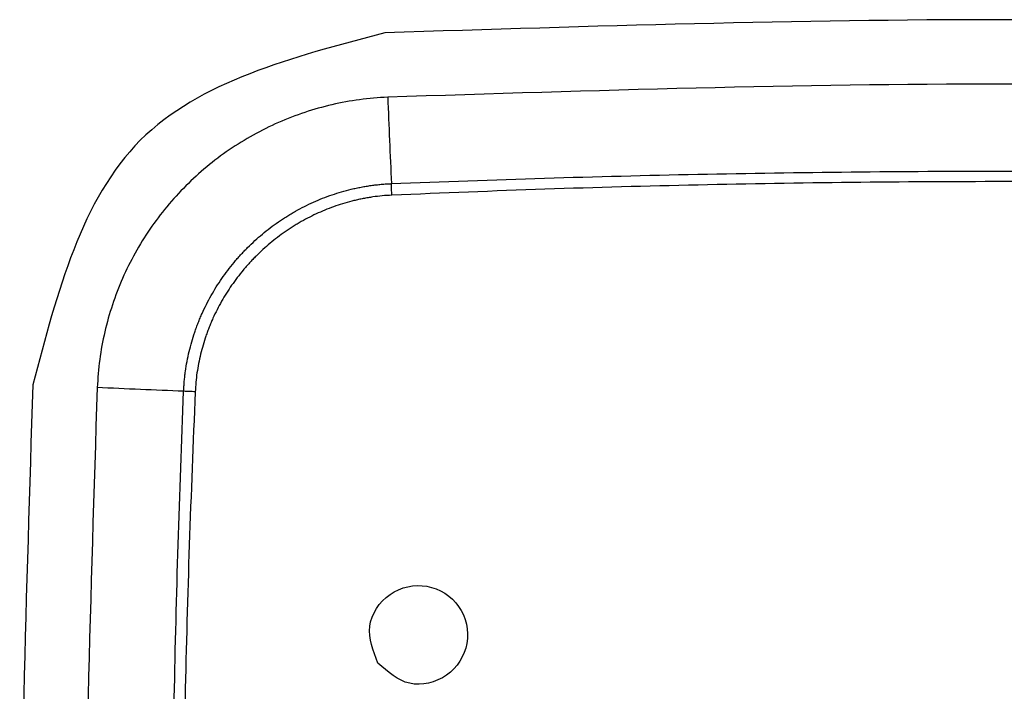
# Model space of a CAD drawing. Units: inches. Extents: x -95 to 24, y 3 to 80.
# Drawn here: x -45 to -45, y 52 to 52 of the extents above; entities that cross this region are included whole.
import ezdxf

# ---------------------------------------------------------------- set-up
doc = ezdxf.new("R2010")
doc.units = ezdxf.units.IN
doc.header["$MEASUREMENT"] = 0

msp = doc.modelspace()

# ---------------------------------------------------------------- linework, layer by layer
for points in [[(-44.24793, 52.27488), (-44.33627, 52.27769), (-44.51295, 52.28331), (-44.68963, 52.27769), (-44.77797, 52.27488)], [(-44.77797, 52.27488), (-44.81776, 52.26444), (-44.89734, 52.24357), (-44.91822, 52.16399), (-44.92866, 52.1242)], [(-44.2491, 52.24734), (-44.33705, 52.25014), (-44.51295, 52.25574), (-44.68885, 52.25014), (-44.7768, 52.24734)], [(-44.7768, 52.24734), (-44.77654, 52.24118), (-44.77602, 52.22884), (-44.77549, 52.2165), (-44.77523, 52.21034)], [(-44.92866, 52.1242), (-44.93146, 52.03586), (-44.93708, 51.85918), (-44.93146, 51.6825), (-44.92866, 51.59415)], [(-44.90112, 52.12303), (-44.90391, 52.03508), (-44.90951, 51.85918), (-44.90391, 51.68327), (-44.90112, 51.59532)], [(-44.86411, 52.12146), (-44.87028, 52.12172), (-44.88261, 52.12224), (-44.89495, 52.12277), (-44.90112, 52.12303)]]:
    msp.add_open_spline(points, degree=3)
for points, knots in [([(-44.7768, 52.24734), (-44.78082, 52.24707), (-44.78884, 52.24651), (-44.80072, 52.24426), (-44.81235, 52.241), (-44.82363, 52.23666), (-44.83445, 52.23129), (-44.84473, 52.22494), (-44.85438, 52.21767), (-44.86331, 52.20953), (-44.87144, 52.2006), (-44.87872, 52.19096), (-44.88506, 52.18068), (-44.89043, 52.16986), (-44.89477, 52.15858), (-44.89803, 52.14695), (-44.90028, 52.13507), (-44.90084, 52.12704), (-44.90112, 52.12303)], [0, 0, 0, 0, 0.0120637, 0.0241273, 0.036191, 0.0482547, 0.0603183, 0.072382, 0.0844456, 0.0965093, 0.108573, 0.1206366, 0.1327003, 0.144764, 0.1568276, 0.1688913, 0.1809549, 0.1930186, 0.1930186, 0.1930186, 0.1930186]), ([(-44.77523, 52.21034), (-44.75338, 52.21116), (-44.70968, 52.21282), (-44.64411, 52.21445), (-44.57853, 52.21547), (-44.49108, 52.2159), (-44.38176, 52.21492), (-44.29436, 52.21186), (-44.25067, 52.21034)], [0, 0, 0, 0, 0.0655941, 0.1311858, 0.1967745, 0.2623653, 0.3935346, 0.5247042, 0.5247042, 0.5247042, 0.5247042]), ([(-44.25087, 52.20539), (-44.2727, 52.20629), (-44.31635, 52.20808), (-44.38187, 52.20985), (-44.4474, 52.21095), (-44.51294, 52.21131), (-44.57848, 52.21095), (-44.64401, 52.20985), (-44.70954, 52.20808), (-44.7532, 52.20629), (-44.77503, 52.20539)], [0, 0, 0, 0, 0.0655418, 0.1310757, 0.1966101, 0.262152, 0.3276962, 0.3932378, 0.4587831, 0.524331, 0.524331, 0.524331, 0.524331]), ([(-44.86411, 52.12146), (-44.86411, 52.1215), (-44.8641, 52.12159), (-44.8641, 52.12173), (-44.86409, 52.12187), (-44.86408, 52.12205), (-44.86407, 52.12227), (-44.86405, 52.12263), (-44.86403, 52.12308), (-44.86398, 52.1238), (-44.86392, 52.1247), (-44.8638, 52.12614), (-44.86361, 52.12792), (-44.86325, 52.13076), (-44.86268, 52.13429), (-44.86178, 52.13848), (-44.86069, 52.14263), (-44.85962, 52.14605), (-44.85866, 52.14877), (-44.85789, 52.15079), (-44.85707, 52.1528), (-44.85593, 52.15544), (-44.85438, 52.15868), (-44.85236, 52.16247), (-44.85017, 52.16616), (-44.84781, 52.16975), (-44.84528, 52.17323), (-44.84304, 52.17605), (-44.84117, 52.17824), (-44.83973, 52.17986), (-44.83826, 52.18144), (-44.83625, 52.18348), (-44.83367, 52.18596), (-44.83044, 52.18878), (-44.82708, 52.19145), (-44.82419, 52.19355), (-44.82181, 52.19516), (-44.81999, 52.19633), (-44.81815, 52.19745), (-44.81565, 52.1989), (-44.81248, 52.20059), (-44.8086, 52.20244), (-44.80465, 52.20411), (-44.80063, 52.20559), (-44.79654, 52.20688), (-44.79308, 52.2078), (-44.79027, 52.20843), (-44.78815, 52.20886), (-44.78601, 52.20924), (-44.78387, 52.20957), (-44.78172, 52.20984), (-44.77992, 52.21002), (-44.77848, 52.21015), (-44.77758, 52.21021), (-44.77686, 52.21026), (-44.77641, 52.21028), (-44.77604, 52.2103), (-44.77582, 52.21031), (-44.77564, 52.21032), (-44.7755, 52.21032), (-44.77537, 52.21033), (-44.77528, 52.21033), (-44.77523, 52.21034)], [0, 0, 0, 0, 0.0001353, 0.0002715, 0.0004073, 0.000543, 0.0008143, 0.0010854, 0.0016274, 0.0021688, 0.0032501, 0.0043297, 0.0064842, 0.0086335, 0.0129218, 0.0172047, 0.0214921, 0.0257933, 0.0279523, 0.0301185, 0.0322871, 0.0344503, 0.0387577, 0.0430501, 0.0473367, 0.0516263, 0.0559279, 0.0602503, 0.0624187, 0.064583, 0.0667398, 0.0688912, 0.0731825, 0.077466, 0.0817501, 0.0860438, 0.0881972, 0.0903563, 0.0925231, 0.0946912, 0.0990072, 0.1033015, 0.1075834, 0.111862, 0.1161466, 0.1204468, 0.122606, 0.1247729, 0.126944, 0.1291134, 0.131281, 0.1334484, 0.1345325, 0.1356171, 0.1361596, 0.1367023, 0.1369738, 0.1372452, 0.137381, 0.1375167, 0.137653, 0.1377883, 0.1377883, 0.1377883, 0.1377883]), ([(-44.77503, 52.20539), (-44.77505, 52.20582), (-44.77508, 52.20667), (-44.77513, 52.20792), (-44.77518, 52.20914), (-44.77521, 52.20994), (-44.77523, 52.21034)], [0, 0, 0, 0, 0.001279794, 0.002540492, 0.003767142, 0.004945328, 0.004945328, 0.004945328, 0.004945328]), ([(-44.77503, 52.20539), (-44.7764, 52.20531), (-44.77912, 52.20515), (-44.78252, 52.20474), (-44.78522, 52.20432), (-44.78724, 52.20395), (-44.78924, 52.20354), (-44.79189, 52.20293), (-44.79516, 52.20205), (-44.79902, 52.20081), (-44.80282, 52.1994), (-44.80655, 52.19781), (-44.81021, 52.19605), (-44.8132, 52.19444), (-44.81556, 52.19307), (-44.8173, 52.192), (-44.81902, 52.19089), (-44.82126, 52.18937), (-44.824, 52.18737), (-44.82716, 52.18484), (-44.83021, 52.18217), (-44.83266, 52.17983), (-44.83455, 52.1779), (-44.83595, 52.17641), (-44.83731, 52.17488), (-44.83908, 52.17281), (-44.8412, 52.17015), (-44.8436, 52.16686), (-44.84583, 52.16347), (-44.84791, 52.15999), (-44.84984, 52.15641), (-44.85131, 52.15335), (-44.8524, 52.15086), (-44.85318, 52.14896), (-44.85391, 52.14705), (-44.85483, 52.14449), (-44.85586, 52.14126), (-44.85691, 52.13734), (-44.85777, 52.13338), (-44.85844, 52.12938), (-44.85893, 52.12534), (-44.85909, 52.12262), (-44.85917, 52.12126)], [0, 0, 0, 0, 0.0041024, 0.0082003, 0.0102512, 0.0123036, 0.0143521, 0.0163933, 0.0204585, 0.0245092, 0.0285543, 0.0326025, 0.0366625, 0.0407427, 0.0427922, 0.0448404, 0.0468815, 0.0489173, 0.0529767, 0.0570274, 0.0610774, 0.0651348, 0.0671688, 0.0692078, 0.0712537, 0.0733034, 0.0773896, 0.0814564, 0.0855121, 0.0895649, 0.0936231, 0.0976951, 0.09974, 0.10179, 0.1038377, 0.1058788, 0.1099451, 0.1139982, 0.1180471, 0.1221009, 0.1261691, 0.130262, 0.130262, 0.130262, 0.130262]), ([(-44.86411, 51.59689), (-44.86564, 51.64059), (-44.86869, 51.72799), (-44.86967, 51.83731), (-44.86924, 51.92476), (-44.86823, 51.99034), (-44.86659, 52.05591), (-44.86494, 52.09961), (-44.86411, 52.12146)], [0, 0, 0, 0, 0.1311696, 0.2623389, 0.3279297, 0.3935184, 0.4591102, 0.5247042, 0.5247042, 0.5247042, 0.5247042]), ([(-44.85917, 52.12126), (-44.86006, 52.09943), (-44.86186, 52.05577), (-44.86362, 51.99024), (-44.86472, 51.92471), (-44.86508, 51.85916), (-44.86472, 51.79362), (-44.86362, 51.72809), (-44.86186, 51.66258), (-44.86006, 51.61892), (-44.85917, 51.59709)], [0, 0, 0, 0, 0.0655479, 0.1310932, 0.1966349, 0.262179, 0.327721, 0.3932553, 0.4587892, 0.524331, 0.524331, 0.524331, 0.524331]), ([(-44.85917, 52.12126), (-44.85959, 52.12128), (-44.86044, 52.12131), (-44.86169, 52.12136), (-44.86291, 52.12141), (-44.86372, 52.12144), (-44.86411, 52.12146)], [0, 0, 0, 0, 0.001279794, 0.002540492, 0.003767142, 0.004945328, 0.004945328, 0.004945328, 0.004945328]), ([(-44.78097, 52.00515), (-44.77674, 52.0014), (-44.76826, 51.99389), (-44.7502, 51.99825), (-44.74071, 52.01317), (-44.74455, 52.03068), (-44.75969, 52.04023), (-44.77698, 52.03649), (-44.78723, 52.02096), (-44.78306, 52.01042), (-44.78097, 52.00515)], [0, 0, 0, 0, 0.0161185, 0.0322504, 0.0483831, 0.0645223, 0.0806573, 0.096797, 0.1129377, 0.1290867, 0.1290867, 0.1290867, 0.1290867])]:
    msp.add_open_spline(points, degree=3, knots=knots)

doc.saveas('drawing.dxf')
